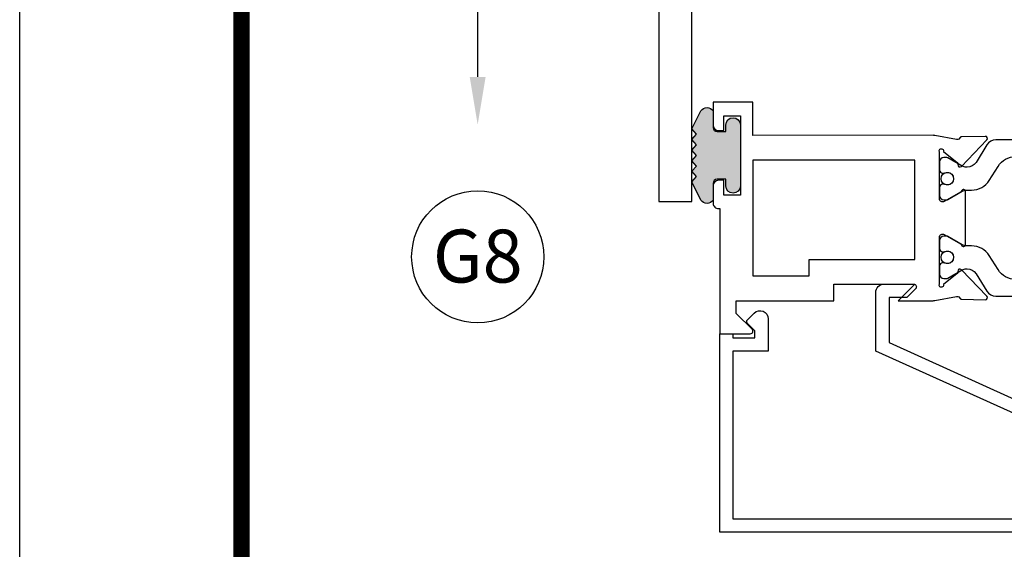
# Model space of a CAD drawing. Units: inches. Extents: x -12 to 186, y -91 to 4.
# Drawn here: x 5 to 8, y -65 to -63 of the extents above; entities that cross this region are included whole.
import ezdxf
from ezdxf.enums import TextEntityAlignment as Align

# ---------------------------------------------------------------- set-up
doc = ezdxf.new("R2010")
doc.units = ezdxf.units.IN
doc.header["$LTSCALE"] = 0.5
doc.header["$MEASUREMENT"] = 0
for name, color, linetype in [('Beads', 5, 'Continuous'), ('Dimensions', 3, 'Continuous'), ('GLASS', 8, 'Continuous'), ('Object', 6, 'Continuous'), ('OBJECTS', 6, 'Continuous'), ('sealant', 1, 'Continuous'), ('Text', 4, 'Continuous'), ('VINYL', 6, 'Continuous')]:
    doc.layers.add(name, color=color, linetype=linetype)
doc.styles.add('Arial', font='arial.ttf')
doc.styles.get("Standard").update_dxf_attribs({"font": 'arial.ttf'})

# ---------------------------------------------------------------- blocks, each defined once
blk = doc.blocks.new('sheet')
at = {"linetype": 'Continuous', "const_width": 0.030931217826614}
blk.add_lwpolyline([(0.418808689372355, 10.52255285487147), (0.418808689372355, -0.03093121782660546)], dxfattribs=at)
at = {"layer": 'Defpoints'}
blk.add_lwpolyline([(0, 0), (0, 10.49162163704486), (7.859375, 10.49162163704486), (7.859375, 0)], close=True, dxfattribs=at)
blk = doc.blocks.new('DIM')
at = {"color": 0, "linetype": 'ByBlock'}
for p, q in [((-0.125, 0), (-0.8644460117492017, 0)), ((-0.6844460117492019, -0.1799999999999997), (-0.6844460117492019, -0.9559300415495144)), ((-0.6844460117492019, -2.091860083099029), (-0.6844460117492019, -1.315930041549514))]:
    blk.add_line(p, q, dxfattribs=at)
for p, q in [((-0.6844460117492019, -0.9559300415495144), (-0.4344460117492019, -1.045930041549511)), ((-0.4344460117492019, -1.045930041549511), (-0.9344460117492019, -1.225930041549518)), ((-0.9344460117492019, -1.225930041549518), (-0.6844460117492019, -1.315930041549514))]:
    blk.add_line(p, q)
for points in [[(-0.7144460117492013, -0.1799999999999997), (-0.6544460117492026, -0.1799999999999997), (-0.6844460117492019, 0)], [(-0.7144460117492013, -2.091860083099029), (-0.6544460117492026, -2.091860083099029), (-0.6844460117492019, -2.271860083099028)]]:
    blk.add_solid(points, dxfattribs=at)
at = {"layer": 'Defpoints', "color": 0, "linetype": 'ByBlock'}
blk.add_point((-0.6844460117492019, -2.271860083099028), dxfattribs=at)
blk = doc.blocks.new('IB-2807')
at = {"color": 13, "ltscale": 0.5}
blk.add_lwpolyline([(-0.2916564662711636, -0.08221665809074707, -0.4073799803307416), (-0.2719768496507555, -0.06299199999999772), (0.1736830829841409, -0.06299200000000482, -0.4073799803307085), (0.1933626996045632, -0.08221665809075418), (0.2007870000001049, -0.3996055000000069, 1.000000000000142), (0.2322830000000948, -0.3996055000000034), (0.2397073003956365, -0.08221665809075063, -0.4073799803307408), (0.2593869170160588, -0.06299200000000127), (0.3814491121870418, -0.06299200000000482, -0.2586175843558856), (0.4482244192783966, -0.1000061571342847), (0.4812940614538377, -0.1529286473706719, 0.2586175843559083), (0.5480693685451996, -0.1899428045049518), (0.5683500338383993, -0.1899428045049518, -0.131652055654937), (0.5840979864426572, -0.1941624410234706), (0.638038949121686, -0.2253051453753194, 0.1316520556549324), (0.6419759372727469, -0.2263600545049513), (0.6535419999999306, -0.2263600545049513, 0.414213562373095), (0.6692899999999327, -0.210612054504951), (0.6692899999999327, -0.1791158182849486, 0.414213562373095), (0.657478999999924, -0.1673048182849506), (0.6511986081195147, -0.1673048182849488, -1.6961298002934), (0.6511980673190436, -0.1259661923009467), (0.657478999999924, -0.1259661923009485, 0.414213562373095), (0.6692899999999327, -0.1141551923009487), (0.6692899999999327, -0.08265955450495355, 0.414213562373095), (0.6535419999999306, -0.06691155450495145), (0.6419756074417791, -0.06691155450495145, 0.1316530737711172), (0.6380385919933644, -0.06796647939471967), (0.584098264467201, -0.099109104945871, -0.1316530737712209), (0.5683502026735425, -0.103328804504951), (0.5649722946239564, -0.103328804504951, -0.258617584355875), (0.5315846410782825, -0.08482172593781456), (0.4901466503536653, -0.0185070785671364, 0.2586175843558927), (0.4567589968079915, 0), (-0.3367232145247385, 0, -0.2134217652834673), (-0.3425921476096931, 0.002624666666665831, 0.4472135955000521), (-0.3660678799494832, 0.002624666666665831, -0.2134217652834543), (-0.3719368130344236, 0), (-0.4567589968079915, 0, 0.2586175843559007), (-0.4901466503536653, -0.01850707856713996), (-0.5315846410782825, -0.08482172593781456, -0.2586175843558749), (-0.5649722946239564, -0.103328804504951), (-0.5683501043609098, -0.103328804504951, -0.1316524644635349), (-0.5840981008084896, -0.09910914267353732), (-0.6380388084508226, -0.06796646996280131, 0.1316524644635058), (-0.6419758075627158, -0.0669115545049479), (-0.6535420275590695, -0.0669115545049479, 0.414213562373095), (-0.6692900275590716, -0.08265955450494644), (-0.6692900275590716, -0.1141551923009452, 0.4142135623731504), (-0.6574790275590701, -0.1259661923009467), (-0.6511981233421977, -0.1259661923009467, -1.696130134016092), (-0.6511986143318964, -0.1673048143479487), (-0.6574790275590701, -0.167304814347947, 0.414213562373095), (-0.6692900275590716, -0.1791158143479468), (-0.6692900275590716, -0.2106120230089488, 0.414213562373095), (-0.6535420275590695, -0.2263600230089473), (-0.6419758086373548, -0.2263600230089455, 0.1316525292357516), (-0.638038807788817, -0.2253051065484382), (-0.5840981951074227, -0.1941624703469884, -0.1316525292358009), (-0.5683501917132432, -0.1899428045049518), (-0.5480693685451996, -0.1899428045049518, 0.2586175843558967), (-0.4812940614538377, -0.1529286473706719), (-0.4482244192783895, -0.1000061571342741, -0.2586175843559043), (-0.3814491121870276, -0.06299199999999772), (-0.3576806836826592, -0.06299199999999772, -0.4073799803307417), (-0.338001067062244, -0.08221665809074707), (-0.3305767666667094, -0.3996055000000069, 1.000000000000142), (-0.2990807666667052, -0.3996055000000034)], format="xyb", close=True, dxfattribs=at)
for centre, radius in [((-0.6397625275590713, -0.1466356391509436), 0.02362199999999978), ((0.6397624999999323, -0.1466356548989385), 0.02362199999999975)]:
    blk.add_circle(centre, radius, dxfattribs=at)
blk = doc.blocks.new('T30127')
for points in [[(2.169581681355318, -0.05265692280852363, -0.5773502691897564), (2.151865181355312, -0.06288554885261988), (2.090019981610844, -0.02717920613206104, -0.1826758136817291), (2.086493831483075, -0.02287035439680096, 0.849635366392651), (2.071156681355312, -0.02538058669092891), (2.071159997671067, -0.2246194096686196, 0.8496353663922827), (2.086497147798831, -0.2271296419627618, -0.1826758136816166), (2.090023297926585, -0.2228207902274733), (2.151868497671067, -0.1871144475069286, -0.5773502691891819), (2.169584997671073, -0.1973430735510249), (2.169610030090894, -0.3750488903116178, -1.526198365857429), (2.155025558663802, -0.3761826484764441), (2.103128791817603, -0.3343072785020951, -0.2679491924311116), (2.100294167687856, -0.3269611890623878, 0.7332303362622317), (2.08684132207798, -0.3202831467079932), (1.990519425007399, -0.4203765054605242, 0.6681786379192202), (1.996344223293498, -0.4337089241908672), (2.085412124195905, -0.4319986895457077, 0.1989123673796302), (2.090934592853252, -0.4295859790975243), (2.09681260770865, -0.4234778119250677, -0.2914734195860816), (2.105036768388949, -0.4214881738034819), (2.187573350584984, -0.4369685983347864, 0.04638501122915426), (2.193288100406946, -0.4374998825708758), (2.294581681354835, -0.4374970860859406), (2.294581596432913, 0.06249882453441558), (2.875238807851112, 0.06249882453441558), (2.874999999999993, -0.6890752566766452), (2.814470000000078, -0.6890752566766736), (2.814470000000078, -0.7604088611232669), (2.780944260841032, -0.8090752566767208), (2.722470000000079, -0.8090752566767208, 0.9999999999996442), (2.722470000000079, -0.8690752566766946), (2.812470000000069, -0.8690752566766804), (2.812470000000069, -0.8690752566766804), (2.812470000000069, -0.8690752566766804), (2.874470000000066, -0.7790752566766628), (2.874470000000066, -0.7490752566766758), (2.999999999999993, -0.7499999999999858), (2.999999999999993, 1.062500000000014), (2.875278528624897, 1.0625097615508), (2.875278528624897, 0.187497949908618), (2.193194774962201, 0.1874998862113131, 0.04638501122915426), (2.187480025140239, 0.1869686019752237), (2.104943442944197, 0.1714881774439192, -0.2914734195860816), (2.096719282263912, 0.1734778155655192), (2.090841267408507, 0.1795859827379616, 0.1989123673796302), (2.08531879875116, 0.1819986931861592), (1.996250897848753, 0.1837089278313044, 0.6681786379192202), (1.990426099562654, 0.1703765091009473), (2.086747996633243, 0.07028315034841626, 0.7332303362622317), (2.100200842243112, 0.07696119270282509, -0.2679491924311116), (2.103035466372866, 0.08430728214253236), (2.154932233219064, 0.1261826521168814, -1.526198365857429), (2.169516704646149, 0.1250488939520551)], [(0.3348521417575014, -6.71984949462967e-07), (0.705355239608501, -9.009080059740882e-07), (0.705354997766058, -0.4374970835094416), (0.8067419041575619, -0.4374998825708758, 0.04638501122915426), (0.8124566539795239, -0.4369685983347864), (0.8949932361755586, -0.4214881738034819, -0.2914734195860816), (0.9032173968558581, -0.4234778119250677), (0.909095411711256, -0.4295859790975243, 0.1989123673796302), (0.9146178803686027, -0.4319986895457077), (1.00368578127101, -0.4337089241908672, 0.6681786379192202), (1.009510579557109, -0.4203765054605242), (0.9131886824865276, -0.3202831467079932, 0.7332303362622317), (0.8997358368766513, -0.3269611890623878, -0.2679491924311116), (0.8969012127469043, -0.3343072785020951), (0.845004445900706, -0.3761826484764441, -1.526198365857429), (0.8304199744736138, -0.3750488903116178), (0.8303516814486969, -0.1973430735617114, -0.5773502691895829), (0.8480681814486886, -0.1871144475176152), (0.9099133811931708, -0.222820790238174, -0.1826758136816165), (0.9134395313209254, -0.2271296419734483, 0.8496353663926713), (0.9287766814486886, -0.2246194096793062), (0.928779997764444, -0.02538058670161547, 0.849635366392651), (0.9134428476366807, -0.02287035440748753, -0.1826758136817292), (0.9099166975089119, -0.0271792061427476), (0.8480714977644439, -0.06288554886330644, -0.5773502691897564), (0.830354997764438, -0.05265692281921019), (0.8304199744736138, 0.1250488939520551, -1.526198365857429), (0.845004445900706, 0.1261826521168814), (0.8969012127469043, 0.08430728214253236, -0.2679491924311116), (0.8997358368766513, 0.07696119270282509, 0.7332303362622317), (0.9131886824865276, 0.07028315034841626), (1.009510579557109, 0.1703765091009473, 0.6681786379192202), (1.00368578127101, 0.1837089278313044), (0.9146178803686027, 0.1819986931861592, 0.1989123673796302), (0.909095411711256, 0.1795859827379616), (0.9032173968558581, 0.1734778155655192, -0.2914734195860816), (0.8949932361755586, 0.1714881774439192), (0.8124566539795239, 0.1869686019752237, 0.04638501122915426), (0.8067419041575619, 0.1874998862113131), (0.6746354849852594, 0.1874995111869566), (0.736635000093365, 0.1249999999892566), (0.4310350000935728, 0.1249999999892566), (0.4310350000935728, 0.1875000441225012), (0.0625, 0.1875000441331736), (0.0625, 0.2353578643762262), (0.1225710678118048, 0.2954289321880879, 0.6681786379190547), (0.1154999999998836, 0.3124999999999432), (0, 0.3124999999999432), (0, 0), (0.2499993728984791, -6.271015706715843e-07), (0.1247499999990467, -0.125250000000932), (0.1247499999990396, -0.252499999999884, 0.414213562373095), (0.1847499999990418, -0.3124999999998863), (0.3122499999990396, -0.3124999999998863), (0.3122499999990396, -0.252499999999884), (0.214749999999043, -0.252499999999884, -0.414213562373095), (0.1847499999990418, -0.2224999999998829), (0.184749999999049, -0.1501028137433309)]]:
    blk.add_lwpolyline(points, format="xyb", close=True)
blk.add_blockref('IB-2807', (1.499990025230133, 0.1702338242802739))
at = {"rotation": 180}
blk.add_blockref('IB-2807', (1.499990025230133, -0.4202338206398082), dxfattribs=at)
blk = doc.blocks.new('TR-6418E')
at = {"layer": 'VINYL'}
h = blk.add_hatch(dxfattribs=at)
h.set_pattern_fill('AR-CONC', color=2)
h.set_pattern_definition([(49.99999999999999, (-128.7063561248717, 34.4316526462555), (7.172601826007535, -0.6275213498259511), [0.75, -8.25]), (355, (-128.7063561248717, 34.4316526462555), (-1.38751333613, 7.521921337000118), [0.6, -6.6]), (100.45144446, (-128.1086393148717, 34.3793592062555), (5.78508846727112, 6.894399909686294), [0.6374019199999995, -7.011421119999996]), (46.18420000000001, (-128.7063561248717, 36.4316526462555), (10.67241330671572, -1.655192807930765), [1.125, -12.375]), (96.63563549, (-127.8169886748717, 36.2937195762555), (9.346619456742284, 9.741186007745505), [0.95610342, -10.5171376]), (351.1841639899999, (-128.7063561248717, 36.4316526462555), (9.346619450547731, 9.741186002699902), [0.9, -9.90000001]), (21, (-127.7063561248717, 35.9316526462555), (5.969070521184617, -4.026188906653388), [0.75, -8.25]), (326.0000000000001, (-127.7063561248717, 35.9316526462555), (2.433153319215817, 7.25150045046853), [0.6, -6.6]), (71.45144474, (-127.2089335848717, 35.5961369062555), (8.402223767299711, 3.225311528063538), [0.6374019000000001, -7.01142112]), (37.50000000000001, (-128.7063561248717, 34.4316526462555), (0.1215985531729067, 3.328938538313115), [0, -6.52, 0, -6.7, 0, -6.625]), (7.499999999999999, (-128.7063561248717, 34.4316526462555), (2.630695374421486, 3.944117118823602), [0, -3.82, 0, -6.37, 0, -2.525]), (327.5, (-130.9363561248717, 34.4316526462555), (5.33822436172409, -0.2255487173437976), [0, -2.5, 0, -7.8, 0, -10.35]), (317.5, (-131.9363561248717, 34.4316526462555), (5.831861693423862, 1.001049823323177), [0, -3.25, 0, -5.18, 0, -7.35])])
edge = h.paths.add_edge_path()
edge.add_line((0.09000000000000341, 0.08799999999997965), (0.09000000000000341, 0.05499999999996419))
edge.add_line((0.09000000000000341, 0.05499999999996419), (0.1150000000000091, 0.05499999999999261))
edge.add_arc((0.1150000000000091, 0.02750000000000341), 0.0274999999999892, -90, 90, ccw=False)
edge.add_line((0.1150000000000091, 1.4210854715202e-14), (-0.1150000000000091, -1.4210854715202e-14))
edge.add_arc((-0.1150000000000091, 0.0274999999999892), 0.02750000000000341, 90, 270, ccw=False)
edge.add_line((-0.1150000000000091, 0.05499999999999261), (-0.09000000000000341, 0.05500000000002103))
edge.add_line((-0.09000000000000341, 0.05500000000002103), (-0.09000000000000341, 0.08799999999997965))
edge.add_arc((-0.1050000000000075, 0.08799999999999031), 0.01500000000000412, 359.9999999999592, 449.9999999999321)
edge.add_line((-0.1049999999999898, 0.1029999999999944), (-0.1690000000000254, 0.1029999999999944))
edge.add_arc((-0.153212491776035, 0.1259999999999759), 0.02789705030862068, 124.46622586600361, 235.5337741338902, ccw=False)
edge.add_line((-0.1689999999999827, 0.1489999999999867), (-0.09999999999999432, 0.1830117813910448))
edge.add_line((-0.09999999999999432, 0.1830117813910448), (-0.0800000000000125, 0.1655058906955134))
edge.add_line((-0.0800000000000125, 0.1655058906955134), (-0.06000000000000227, 0.1830117813910448))
edge.add_line((-0.06000000000000227, 0.1830117813910448), (-0.04000000000000625, 0.1655058906955134))
edge.add_line((-0.04000000000000625, 0.1655058906955134), (-0.02000000000001023, 0.1830117813910448))
edge.add_line((-0.02000000000001023, 0.1830117813910448), (0, 0.1655058906955134))
edge.add_line((0, 0.1655058906955134), (0.02000000000001023, 0.1830117813910448))
edge.add_line((0.02000000000001023, 0.1830117813910448), (0.04000000000000625, 0.1655058906955134))
edge.add_line((0.04000000000000625, 0.1655058906955134), (0.06000000000000227, 0.1830117813910448))
edge.add_line((0.06000000000000227, 0.1830117813910448), (0.0800000000000125, 0.1655058906955134))
edge.add_line((0.0800000000000125, 0.1655058906955134), (0.09999999999999432, 0.1830117813910448))
edge.add_line((0.09999999999999432, 0.1830117813910448), (0.1690000000000111, 0.1489999999999867))
edge.add_arc((0.1532124917760491, 0.1259999999999857), 0.02789705030862071, -55.53377413392559, 55.533774133961, ccw=False)
edge.add_line((0.1690000000000254, 0.1029999999999944), (0.105000000000004, 0.102999999999966))
edge.add_arc((0.1050000000000004, 0.08799999999996899), 0.01499999999999702, 89.99999999998643, 179.9999999999593)
h = blk.add_hatch(color=2, dxfattribs=at)
h.dxf.hatch_style = 1
edge = h.paths.add_edge_path()
edge.add_line((0.09000000000000341, 0.08799999999997965), (0.09000000000000341, 0.05499999999996419))
edge.add_line((0.09000000000000341, 0.05499999999996419), (0.1150000000000091, 0.05499999999999261))
edge.add_arc((0.1150000000000091, 0.02750000000000341), 0.0274999999999892, -90, 90, ccw=False)
edge.add_line((0.1150000000000091, 1.4210854715202e-14), (-0.1150000000000091, -1.4210854715202e-14))
edge.add_arc((-0.1150000000000091, 0.0274999999999892), 0.02750000000000341, 90, 270, ccw=False)
edge.add_line((-0.1150000000000091, 0.05499999999999261), (-0.09000000000000341, 0.05500000000002103))
edge.add_line((-0.09000000000000341, 0.05500000000002103), (-0.09000000000000341, 0.08799999999997965))
edge.add_arc((-0.1050000000000075, 0.08799999999999031), 0.01500000000000412, 359.9999999999592, 449.9999999999321)
edge.add_line((-0.1049999999999898, 0.1029999999999944), (-0.1690000000000254, 0.1029999999999944))
edge.add_arc((-0.153212491776035, 0.1259999999999759), 0.02789705030862068, 124.46622586600361, 235.5337741338902, ccw=False)
edge.add_line((-0.1689999999999827, 0.1489999999999867), (-0.09999999999999432, 0.1830117813910448))
edge.add_line((-0.09999999999999432, 0.1830117813910448), (-0.0800000000000125, 0.1655058906955134))
edge.add_line((-0.0800000000000125, 0.1655058906955134), (-0.06000000000000227, 0.1830117813910448))
edge.add_line((-0.06000000000000227, 0.1830117813910448), (-0.04000000000000625, 0.1655058906955134))
edge.add_line((-0.04000000000000625, 0.1655058906955134), (-0.02000000000001023, 0.1830117813910448))
edge.add_line((-0.02000000000001023, 0.1830117813910448), (0, 0.1655058906955134))
edge.add_line((0, 0.1655058906955134), (0.02000000000001023, 0.1830117813910448))
edge.add_line((0.02000000000001023, 0.1830117813910448), (0.04000000000000625, 0.1655058906955134))
edge.add_line((0.04000000000000625, 0.1655058906955134), (0.06000000000000227, 0.1830117813910448))
edge.add_line((0.06000000000000227, 0.1830117813910448), (0.0800000000000125, 0.1655058906955134))
edge.add_line((0.0800000000000125, 0.1655058906955134), (0.09999999999999432, 0.1830117813910448))
edge.add_line((0.09999999999999432, 0.1830117813910448), (0.1690000000000111, 0.1489999999999867))
edge.add_arc((0.1532124917760491, 0.1259999999999857), 0.02789705030862071, -55.53377413392559, 55.533774133961, ccw=False)
edge.add_line((0.1690000000000254, 0.1029999999999944), (0.105000000000004, 0.102999999999966))
edge.add_arc((0.1050000000000004, 0.08799999999996899), 0.01499999999999702, 89.99999999998643, 179.9999999999593)
at = {"layer": 'VINYL', "color": 2}
blk.add_lwpolyline([(0.09000000000000341, 0.08799999999997965), (0.09000000000000341, 0.05499999999996419), (0.1150000000000091, 0.05499999999999261, -0.9999999999999999), (0.1150000000000091, 1.4210854715202e-14), (-0.1150000000000091, -1.4210854715202e-14, -0.9999999999999999), (-0.1150000000000091, 0.05499999999999261), (-0.09000000000000341, 0.05500000000002103), (-0.09000000000000341, 0.08799999999997965, 0.4142135623729564), (-0.1049999999999898, 0.1029999999999944), (-0.1690000000000254, 0.1029999999999944, -0.52650182976755), (-0.1689999999999827, 0.1489999999999867), (-0.09999999999999432, 0.1830117813910448), (-0.0800000000000125, 0.1655058906955134), (-0.06000000000000227, 0.1830117813910448), (-0.04000000000000625, 0.1655058906955134), (-0.02000000000001023, 0.1830117813910448), (0, 0.1655058906955134), (0.02000000000001023, 0.1830117813910448), (0.04000000000000625, 0.1655058906955134), (0.06000000000000227, 0.1830117813910448), (0.0800000000000125, 0.1655058906955134), (0.09999999999999432, 0.1830117813910448), (0.1690000000000111, 0.1489999999999867, -0.5265018297675492), (0.1690000000000254, 0.1029999999999944), (0.105000000000004, 0.102999999999966, 0.4142135623729563)], format="xyb", close=True, dxfattribs=at)
blk = doc.blocks.new('T30124')
for points in [[(-3.230291211140006, -1.125000000000071), (-3.080291211140015, -1.125000000000071), (-3.080291211140029, -1.038000000000054, 0.4142135623729389), (-3.100291211140011, -1.018000000000072), (-3.120291211140007, -1.018000000000072), (-3.120291211140007, -1.074000000000083), (-3.183302992531047, -1.074000000000083), (-3.183302992531047, -0.774000000000072), (-3.120291211140007, -0.774000000000072), (-3.120291211140021, -0.8300000000000836), (-3.100291211140039, -0.8300000000000836, 0.4142135623727308), (-3.080291211140043, -0.8100000000000733), (-3.080291211140029, -0.7430000000000376, 0.414213562373147), (-3.100291211140025, -0.7230000000000274), (-3.105291211140006, -0.7230000000000274), (-3.105291211140006, -0.2499810662514506), (-2.423599311047809, -0.2499998862113983, 0.04638501122914903), (-2.417884561225847, -0.2494686019752947), (-2.335347979029812, -0.2339881774439903, -0.2914734195860815), (-2.327123818349513, -0.2359778155655903), (-2.321245803494115, -0.2420859827380326, 0.1989123673796302), (-2.315723334836768, -0.2444986931862303), (-2.226655433934361, -0.2462089278313755, 0.6681786379193442), (-2.220830635648262, -0.2328765091010183), (-2.317152532718843, -0.1327831503484873, 0.7332303362619133), (-2.33060537832872, -0.1394611927028819, -0.2679491924313002), (-2.333440002458467, -0.1468072821426034), (-2.385336769304665, -0.1886826521169525, -1.526198365856424), (-2.399921240731757, -0.1875488939521261), (-2.399872892495345, -0.009843077191547422, -0.5773502691897565), (-2.38215639249534, 0.0003855488525488227), (-2.320311192750857, -0.03532079386802423, -0.1826758136818114), (-2.316785042623103, -0.03962964560325588, 0.8496353663927751), (-2.301447892495325, -0.03711941330912794), (-2.301451208811095, 0.1621194096685628, 0.8496353663925474), (-2.316788358938844, 0.1646296419626907, -0.182675813681699), (-2.320314509066598, 0.1603207902274022), (-2.382159708811081, 0.1246144475068576, -0.5773502691893692), (-2.399876208811087, 0.1348430735509538), (-2.399921240731757, 0.3125488903115468, -1.526198365856424), (-2.385336769304665, 0.3136826484763588), (-2.333440002458467, 0.271807278502024, -0.2679491924313002), (-2.33060537832872, 0.2644611890623167, 0.7332303362619133), (-2.317152532718843, 0.2577831467079221), (-2.220830635648262, 0.3578765054604531, 0.6681786379193442), (-2.226655433934361, 0.3712089241907819), (-2.315723334836768, 0.3694986895456367, 0.1989123673796302), (-2.321245803494115, 0.3670859790974532), (-2.327123818349513, 0.3609778119249967, -0.2914734195860816), (-2.335347979029812, 0.3589881738034109), (-2.417884561225847, 0.3744685983347296, 0.04638501122914897), (-2.423599311047809, 0.3749998825708047), (-3.105291211140006, 0.3749979473804927), (-3.105291211140006, 1.249999999749932), (-3.230291211140006, 1.249999999749932)], [(-1.060597860668032, 0.312548890311561), (-1.060642892588724, 0.1348430735616546, -0.5773502691893224), (-1.078359392588702, 0.1246144475175583), (-1.140204592333184, 0.1603207902381314, -0.1826758136816804), (-1.143730742460939, 0.1646296419733915, 0.8496353663927954), (-1.159067892588716, 0.1621194096792635), (-1.159071208904457, -0.03711941329842716, 0.849635366392527), (-1.143734058776708, -0.03962964559255511, -0.182675813681756), (-1.140207908648925, -0.03532079385729503), (-1.078362708904471, 0.0003855488632495963, -0.5773502691897565), (-1.060646208904465, -0.009843077180846649), (-1.060597860668032, -0.1875488939521119, -1.526198365856424), (-1.075182332095117, -0.1886826521169382), (-1.127079098941316, -0.1468072821425892, -0.2679491924311875), (-1.12991372307107, -0.1394611927028677, 0.7332303362620605), (-1.143366568680939, -0.1327831503484731), (-1.239688465751527, -0.2328765091010041, 0.6681786379193437), (-1.233863667465428, -0.2462089278313613), (-1.144795766563021, -0.2444986931862161, 0.1989123673796301), (-1.139273297905675, -0.2420859827380184), (-1.13339528305027, -0.2359778155655761, -0.2914734195860816), (-1.125171122369984, -0.233988177443976), (-1.042634540173943, -0.2494686019752805, 0.04638501122914926), (-1.03691979035198, -0.2499998862113841), (-0.3552912111400062, -0.2499810679995846), (-0.3552912111400062, -0.375), (-0.2052912111400147, -0.375), (-0.2052912111400218, -0.2879999999999825, 0.4142135623729389), (-0.2252912111400107, -0.2679999999999723), (-0.2452912111400067, -0.2679999999999723), (-0.2452912111400067, -0.3239999999999839), (-0.308302992531047, -0.3239999999999839), (-0.308302992531047, -0.02400000000000091), (-0.2452912111400067, -0.02400000000000091), (-0.2452912111400209, -0.07999999999998408), (-0.2252912111400391, -0.07999999999998408, 0.4142135623727308), (-0.2052912111400431, -0.06000000000000227), (-0.2052912111400218, 0.007000000000033424, 0.414213562373147), (-0.2252912111400249, 0.02700000000004366), (-0.2302912111400275, 0.02700000000004366), (-0.2302912111400346, 0.499999999749889), (-0.3457912111398898, 0.499999999749889, 0.6681786379191083), (-0.3528622789518039, 0.4829289319380337), (-0.2927912111400062, 0.422857864126172), (-0.2927912111400062, 0.3750000438831194), (-0.6613262112335789, 0.3750000438938059), (-0.6613262112335789, 0.3124999997605755), (-0.9669262112333783, 0.3124999997605755), (-0.9049266991906251, 0.374999507868182), (-1.03691979035198, 0.374999882570819, 0.04638501122914903), (-1.042634540173943, 0.3744685983347438), (-1.125171122369984, 0.3589881738034251, -0.2914734195860816), (-1.13339528305027, 0.3609778119250109), (-1.139273297905675, 0.3670859790974674, 0.1989123673796301), (-1.144795766563021, 0.3694986895456509), (-1.233863667465428, 0.3712089241907961, 0.6681786379193438), (-1.23968846575152, 0.3578765054604673), (-1.143366568680939, 0.2577831467079363, 0.7332303362620606), (-1.12991372307107, 0.264461189062331, -0.2679491924311875), (-1.127079098941316, 0.2718072785020382), (-1.075182332095117, 0.3136826484763731, -1.526198365856424)]]:
    blk.add_lwpolyline(points, format="xyb", close=True)
for points in [[(-3.105291211140006, 0.2812479516049677), (-2.493626206482155, 0.2812479516049677), (-2.493626206482155, -0.1562479518551072), (-3.105291211140006, -0.1562479518551072)], [(-0.3552912111400062, 0.2812489773669142), (-0.5676062112335885, 0.2812489726950673), (-0.5676062112335885, 0.2187499999287894), (-0.9669262112333783, 0.2187499997606182), (-0.9669260212217168, -0.1562481208991073), (-0.3552912111400062, -0.1562477828111071)]]:
    blk.add_lwpolyline(points, close=True)
blk.add_blockref('IB-2807', (-1.730237865029643, 0.3577338206504521))
at = {"rotation": 180}
blk.add_blockref('IB-2807', (-1.730237865029643, -0.2327338242696442), dxfattribs=at)
blk = doc.blocks.new('30501-16-go')
at = {"layer": 'GLASS'}
h = blk.add_hatch(dxfattribs=at)
h.set_pattern_fill('DOTS', color=256, scale=0.5, style=0)
h.set_pattern_definition([(0, (-99.14109194399175, -0.2230551489716959), (0.015625, 0.03125), [0, -0.03125])])
edge = h.paths.add_edge_path()
edge.add_line((-0.5002510000017537, -0.625), (-0.5002510000017537, -0.125))
edge.add_line((-0.5002510000017537, -0.125), (-0.5315000000017562, -0.125))
edge.add_line((-0.5315000000017562, -0.125), (-0.5315000000017562, -0.5625))
edge.add_line((-0.5315000000017562, -0.5625), (-0.9690000000017562, -0.5625))
edge.add_line((-0.9690000000017562, -0.5625), (-0.9690000000017562, -0.125))
edge.add_line((-0.9690000000017562, -0.125), (-1.000251000001754, -0.125))
edge.add_line((-1.000251000001754, -0.125), (-1.000251000001754, -0.625))
edge.add_arc((-0.7502510000017537, -3.117515968123314), 2.505022125920191, 84.27237406377827, 95.72762593622161, ccw=False)
at = {"layer": 'Object'}
h = blk.add_hatch(dxfattribs=at)
h.set_pattern_fill('HONEY', color=256, scale=0.25, style=0)
h.set_pattern_definition([(360, (-107.0690796476113, 49.21552260991035), (0.046875, -0.02706329375000001), [0.03125, -0.0625]), (240, (-107.0690796476113, 49.21552260991035), (-0.04687499989758061, -0.02706329392739556), [0.03124999999999998, -0.06249999999999995]), (300.0000000000001, (-107.0690796476113, 49.21552260991035), (1.024193753747953e-10, -0.05412658767739557), [-0.0625, 0.03125])])
h.paths.add_polyline_path([(-0.1252500000017562, 0), (-0.1252500000017562, -0.5), (-0.2502500000017562, -0.5), (-0.2502500000017562, 0)])
at = {"layer": 'sealant'}
h = blk.add_hatch(dxfattribs=at)
h.set_pattern_fill('ANGLE', color=256, scale=0.125, style=0)
h.set_pattern_definition([(360, (-107.069329647613, 49.21552260991054), (-4.209584341264422e-18, -0.034375), [0.025, -0.009375]), (270, (-107.069329647613, 49.21552260991054), (-0.034375, 2.104792170632211e-18), [0.025, -0.009375])])
edge = h.paths.add_edge_path()
edge.add_ellipse((0.1801081508687759, 0.3943889205008446), major_axis=(-0.3369157108243496, 0.2737835439382413), ratio=0.9986172314592467, start_angle=46.3769069553144, end_angle=104.533571542264)
edge.add_line((-4.263256414560601e-14, 1.84741111297626e-13), (-0.1250000000000426, 1.84741111297626e-13))
edge.add_line((-0.1250000000000426, 1.84741111297626e-13), (-0.2502500000017562, 0))
edge.add_line((-0.2502500000017562, 0), (-0.2502500000017989, 0.3397213324854675))
at = {"layer": 'VINYL'}
h = blk.add_hatch(dxfattribs=at)
h.set_pattern_fill('HEX', color=256, scale=0.1, style=0)
h.set_pattern_definition([(180, (-50.25451555461525, 8.899193399485341), (0, 0.0216506351), [0.0125, -0.025]), (60.00000000000001, (-50.25451555461525, 8.899193399485341), (0.01875000000466704, -0.01082531755), [0.01249999999999999, -0.02499999999999998]), (120, (-50.26701555461524, 8.899193399485341), (0.01875000000466704, 0.01082531755), [0.0125, -0.025])])
edge = h.paths.add_edge_path()
edge.add_arc((-1.41192775715156, 0.1467713772901362), 0.1433046756552334, 286.0291523776522, 323.3676805344812)
edge.add_arc((-1.278743160912057, 0.03932814657699168), 0.0284941609102994, -10.097290193875779, 129.6586147253133, ccw=False)
edge.add_arc((-1.334948394817474, 0.04098697923190286), 0.08452042674760295, 305.4297651112602, 355.4843346833429, ccw=False)
edge.add_arc((-1.255586650844251, -0.08704414117038084), 0.06649903744625356, 117.1692913148406, 173.4908034137713)
edge.add_line((-1.321657013719971, -0.07950563132109778), (-1.321657013719971, -0.135580717266734))
edge.add_arc((-1.311657013719994, -0.135580717266734), 0.00999999999997181, 180.0000000000154, 311.409889502019)
edge.add_arc((-1.388366015324806, -0.09644881790612203), 0.0954846722096565, 330.7664842507764, 344.7179919357683)
edge.add_arc((-1.273254921149174, -0.1219984282356421), 0.02300592114741229, -19.78724001729148, 179.0468466260029, ccw=False)
edge.add_arc((-1.382213408332035, -0.1141372562539118), 0.1315402677705785, 313.1595115276721, 353.1673451862648, ccw=False)
edge.add_arc((-1.261657013719983, -0.2617126980050273), 0.05999999999999163, 120.6401506698768, 180.0000000000244)
edge.add_line((-1.321657013719971, -0.2617126980050557), (-1.321657013719971, -0.3177877839506777))
edge.add_arc((-1.311657013719966, -0.3177877839506777), 0.01000000000000978, 179.9999999999669, 311.4098895019706)
edge.add_arc((-1.344592456990753, -0.2940928111508896), 0.05037177339758105, 321.7353959822304, 347.160986704599)
edge.add_arc((-1.272902357497884, -0.3071358387529699), 0.02265335749612774, -12.382746029746784, 175.3162141011454, ccw=False)
edge.add_arc((-1.386917335607663, -0.2807249912180225), 0.1396860617773839, 290.00140514612144, 347.0647637475637, ccw=False)
edge.add_arc((-1.341710607353633, -0.4023221824730285), 0.009999999999993561, 238.3691089050635, 284.9036154578284, ccw=False)
edge.add_line((-1.346955057748517, -0.4108366254997691), (-1.370493450396623, -0.3963382100156707))
edge.add_arc((-1.365249000001754, -0.387823766988916), 0.01000000000001066, 179.9999999999383, 238.3691089051507, ccw=False)
edge.add_line((-1.375249000001759, -0.3878237669889018), (-1.375249000001759, -0.3399999999950296))
edge.add_arc((-1.618008309349946, -0.3382824862889464), 0.2427653849471604, 359.5946411076302, 392.0028613414583)
edge.add_line((-1.412138011651564, -0.2096261508284698), (-1.435907037473754, -0.1837503730149024))
edge.add_arc((-1.427483771371826, -0.1732202140738366), 0.01348464531042783, 33.79700200013582, 231.3430486128991, ccw=False)
edge.add_line((-1.416277848047443, -0.1657193513503898), (-1.389100831393478, -0.1856496620491157))
edge.add_arc((-1.385249000001764, -0.176421260512015), 0.01000000000000897, 247.3448897647274, 359.9999999999825)
edge.add_line((-1.375249000001759, -0.176421260512015), (-1.375249000001759, -0.04699999999502324))
edge.add_line((-1.375249000001759, -0.04699999999502324), (-1.459898729340182, -0.04699999999502324))
edge.add_arc((-1.42867863760388, -0.04699999999493798), 0.03122009173629769, 105.00000000014921, 180.00000000015, ccw=False)
edge.add_line((-1.436758991935164, -0.01684370708775873), (-1.372357550831623, 0.009038197422498229))
at = {"layer": 'Beads'}
blk.add_lwpolyline([(-1.472249000001796, -0.3974999999950342), (-1.472249000001767, -0.1024999999950182), (-1.42524900000177, -0.1024999999950182), (-1.42524900000177, -0.1599999999950228), (-1.375249000001759, -0.1599999999950228), (-1.375249000001759, -0.04699999999502324), (-1.504249000001778, -0.04699999999502324), (-1.504249000001778, 4.973799150320701e-12), (-3, 4.845901457883883e-12), (-3, -0.7500000000000568), (-2.949999999999989, -0.7500000000000568), (-2.949999999999989, -0.7340000000000657), (-2.867000000000019, -0.7340000000065601), (-2.867000000000004, -0.7608578643828281), (-2.895071067811884, -0.7889289321946933, 0.414213562373095), (-2.895071067811884, -0.8030710678184221), (-2.869920310216784, -0.8282218254135074, 0.6681786379193155), (-2.816999999999993, -0.8063015151967363), (-2.817000000000007, -0.6840000000065629), (-2.949999999999989, -0.6840000000000543), (-2.949999999999989, -0.04999999999515126), (-1.585249000001795, -0.04999999999502336, -0.414213562373095), (-1.554249000001789, -0.08099999999502927, 0.2729194727216536), (-1.53824900000177, -0.1081293199275279, -0.2729194727218499), (-1.522249000001779, -0.1352586398600408), (-1.522249000001779, -0.402999999995032), (-1.787004845670552, -0.4029999999950746), (-2.410364999875469, -0.6842033922563502), (-2.410364999875469, -0.9065000000065595, 0.4142135623726588), (-2.379364999875477, -0.9375000000065654), (-2.267064999875487, -0.9375000000065512, 0.6681786379187921), (-2.259993932063622, -0.9204289321946817), (-2.29292286425175, -0.887500000006554), (-2.360364999875472, -0.887500000006554), (-2.360364999875472, -0.7165000000065618), (-1.776249000001755, -0.4529999999976155), (-1.406249000001765, -0.4529999999950292, 0.414213562373095), (-1.375249000001759, -0.4219999999950232), (-1.375249000001759, -0.3399999999950296), (-1.42524900000177, -0.3399999999950296), (-1.42524900000177, -0.3974999999950342)], format="xyb", close=True, dxfattribs=at)
at = {"layer": 'GLASS'}
for p, q in [((-1.187749500001757, 0.8750000000000142), (-1.187749500001757, -0.625)), ((-1.125251000001754, 0.875), (-1.125251000001754, -0.625)), ((-1.062751000001754, -0.625), (-1.062751000001754, 0.875)), ((-0.4377510000017537, 0.875), (-0.4377510000017537, -0.625)), ((-0.3752510000017537, 0.875), (-0.3752510000017537, -0.625)), ((-0.3127510000017537, 0.875), (-0.3127510000017537, -0.625)), ((-0.9690000000017562, -0.125), (-0.5315000000017562, -0.125))]:
    blk.add_line(p, q, dxfattribs=at)
for points in [[(-1.000251000001754, 0.875), (-1.000251000001754, -0.625), (-1.250249000001759, -0.625), (-1.250249000001759, 0.875)], [(-0.2502500000017562, 0.875), (-0.2502500000017562, -0.625), (-0.5002510000017537, -0.625), (-0.5002510000017537, 0.875)]]:
    blk.add_lwpolyline(points, dxfattribs=at)
blk.add_lwpolyline([(-0.5002510000017537, -0.625), (-0.5002510000017537, -0.125), (-0.5315000000017562, -0.125), (-0.5315000000017562, -0.5625), (-0.9690000000017562, -0.5625), (-0.9690000000017562, -0.125), (-1.000251000001754, -0.125), (-1.000251000001754, -0.625, -0.05002463118749873)], format="xyb", close=True, dxfattribs=at)
blk.add_lwpolyline([(-0.5627500000017562, -0.53125), (-0.9377500000017562, -0.53125), (-0.9377500000017562, -0.15625), (-0.5627500000017562, -0.15625)], close=True, dxfattribs=at)
at = {"layer": 'Object'}
blk.add_lwpolyline([(-0.1252500000017562, 0), (-0.1252500000017562, -0.5), (-0.2502500000017562, -0.5), (-0.2502500000017562, 0), (-0.1252500000017562, 0)], dxfattribs=at)
at = {"layer": 'sealant'}
blk.add_arc((0.1807491105574996, 0.3951776800662685), 0.4345522290702096, 187.3319222010467, 245.4212621230874, dxfattribs=at)
at = {"layer": 'VINYL', "linetype": 'Continuous'}
blk.add_lwpolyline([(-1.372357550831623, 0.009038197422498229, 0.1643769935330663), (-1.296928473669979, 0.06126468244477223, -0.6986214630372222), (-1.250690332586643, 0.034332545619435, -0.2219444830041278), (-1.285951518662088, -0.02788252537362723, 0.250818594464682), (-1.321657013719971, -0.07950563132109778), (-1.321657013719971, -0.135580717266734, 0.6457529643032266), (-1.3050426004408, -0.1430806863980933, 0.06095024373500121), (-1.296257658979286, -0.1216157270987708, -1.179515117391182), (-1.251607357381204, -0.1297865853188398, -0.1763622244263466), (-1.292235681649402, -0.2100895920575852, 0.2649576977510799), (-1.321657013719971, -0.2617126980050557), (-1.321657013719971, -0.3177877839506777, 0.6457529643032266), (-1.305042600440743, -0.3252877530820797, 0.1113974589737611), (-1.295480064891464, -0.3052860456031112, -1.069548615484547), (-1.250775987341953, -0.3119936520027835, -0.2542619523630954), (-1.339138669628028, -0.4119857809919836, -0.2058822190263722), (-1.346955057748517, -0.4108366254997691), (-1.370493450396623, -0.3963382100156707, -0.260336561174738), (-1.375249000001759, -0.3878237669889018), (-1.375249000001759, -0.3399999999950296, 0.1423576699334584), (-1.412138011651564, -0.2096261508284698), (-1.435907037473754, -0.1837503730149024, -1.166164299148105), (-1.416277848047443, -0.1657193513503898), (-1.389100831393478, -0.1856496620491157, 0.5353816091563369), (-1.375249000001759, -0.176421260512015), (-1.375249000001759, -0.04699999999502324), (-1.459898729340182, -0.04699999999502324, -0.3394542588633798), (-1.436758991935164, -0.01684370708775873)], format="xyb", close=True, dxfattribs=at)
at = {"layer": 'Text', "flags": 8}
blk.add_attdef('30501', text='', height=0.0625, rotation=90, dxfattribs=at).set_placement((-1.585601660301919, -0.2609396599612808), align=Align.MIDDLE_CENTER)

msp = doc.modelspace()

# ---------------------------------------------------------------- linework, layer by layer
at = {"layer": 'Text'}
msp.add_circle((6.487335458123553, -63.44989029748186), 0.2497196300519136, dxfattribs=at)

# ---------------------------------------------------------------- block references
at = {"xscale": 2, "yscale": 2, "zscale": 2}
msp.add_blockref('sheet', (4.756460917753259, -66.92793990177421), dxfattribs=at)
at = {"rotation": 90.00000000000001}
msp.add_blockref('TR-6418E', (7.479804092455694, -63.06681063470771), dxfattribs=at)
ref = msp.add_blockref('30501-16-go', (10.4017923110647, -64.49081063432723), dxfattribs=dict(xscale=-1, rotation=180))
ref.add_attrib('30501', '30501', dxfattribs={"layer": 'Text', "height": 0.0625, "rotation": 90}).set_placement((8.816190650762778, -64.21750740001397), align=Align.MIDDLE_CENTER)
at = {"layer": 'Dimensions'}
msp.add_blockref('DIM', (7.171501099924669, -60.67831058433092), dxfattribs=at)
at = {"layer": 'OBJECTS', "rotation": 180}
for name, p in [('T30127', (10.17150109992467, -62.17831063470768)), ('T30124', (7.171501099924683, -63.24081063470769))]:
    msp.add_blockref(name, p, dxfattribs=at)

# ---------------------------------------------------------------- texts
at = {"layer": 'Text', "style": 'Arial'}
msp.add_text('G8', height=0.2, dxfattribs=at).set_placement((6.487335458123553, -63.44716178452143), align=Align.MIDDLE_CENTER)

doc.saveas('drawing.dxf')
